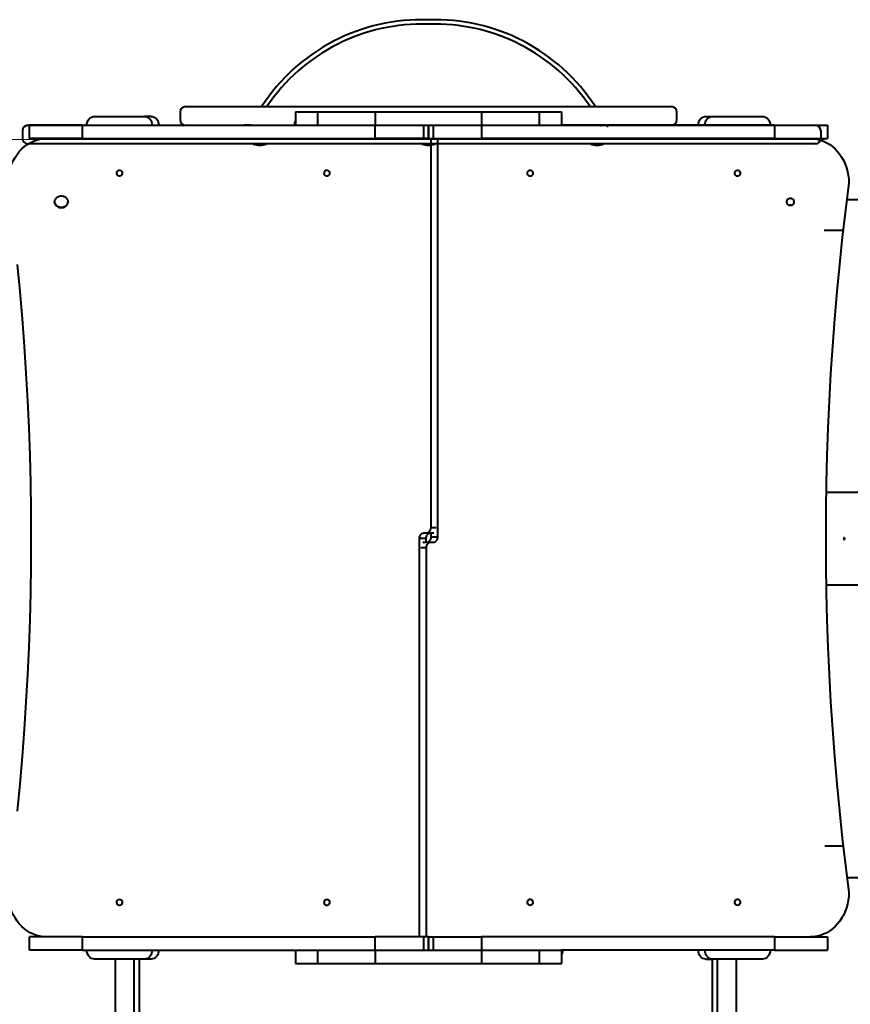
# Model space of a CAD drawing. Units: millimetres. Extents: x -1198 to 10208, y -1174 to 6115.
# Drawn here: x 2417 to 3353, y 3640 to 4750 of the extents above; entities that cross this region are included whole.
import ezdxf

# ---------------------------------------------------------------- set-up
doc = ezdxf.new("R2010")
doc.units = ezdxf.units.MM
doc.layers.add('DiKom', color=7, linetype='Continuous')
doc.styles.add('style1', font='arialbd.ttf', dxfattribs={"width": 0.8})
doc.dimstyles.new('1-50', dxfattribs={"dimtxt": 600, "dimasz": 300, "dimexe": 100, "dimexo": 0, "dimgap": 200, "dimtad": 1, "dimtxsty": 'style1', "dimcen": 200, "dimclrd": 7, "dimclre": 7, "dimclrt": 7, "dimadec": 1, "dimazin": 2, "dimtfac": 1, "dimtmove": 0, "dimatfit": 2, "dimfxl": 0, "dimlwd": 25, "dimlwe": 18, "dimarcsym": 0})

# ---------------------------------------------------------------- blocks, each defined once
blk = doc.blocks.new('*D1')
at = {"layer": 'Defpoints', "color": 0, "transparency": 16777216}
for p in [(1500.4, 3837.3), (5362.6, 3828), (5362.6, 387.6)]:
    blk.add_point(p, dxfattribs=at)
at = {"layer": 'DiKom', "color": 7, "lineweight": 18, "transparency": 16777216}
for p, q in [((1500.4, 3837.3), (1500.4, 287.6)), ((5362.6, 3828), (5362.6, 287.6))]:
    blk.add_line(p, q, dxfattribs=at)
at = {"layer": 'DiKom', "color": 7, "lineweight": 25, "transparency": 16777216}
blk.add_line((1800.4, 387.6), (5062.6, 387.6), dxfattribs=at)
at = {"layer": 'DiKom', "color": 7, "transparency": 16777216}
for points in [[(1800.4, 437.6), (1800.4, 337.6), (1500.4, 387.6)], [(5062.6, 437.6), (5062.6, 337.6), (5362.6, 387.6)]]:
    blk.add_solid(points, dxfattribs=at)
at = {"layer": 'DiKom', "color": 7, "transparency": 16777216, "insert": (3743.1, 894.2), "char_height": 600, "attachment_point": 5, "style": 'style1'}
blk.add_mtext('3900', dxfattribs=at)
blk = doc.blocks.new('*D2')
at = {"layer": 'Defpoints', "color": 0, "linetype": 'Continuous', "transparency": 16777216}
for p in [(1099, 4614.5), (3324.5, 4614.5), (2178.6, 1564.6)]:
    blk.add_point(p, dxfattribs=at)
at = {"layer": 'DiKom', "color": 7, "linetype": 'Continuous', "lineweight": 18, "transparency": 16777216}
for p, q in [((3324.5, 4614.5), (999, 4614.5)), ((2178.6, 1564.6), (999, 1564.6))]:
    blk.add_line(p, q, dxfattribs=at)
at = {"layer": 'DiKom', "color": 7, "linetype": 'Continuous', "lineweight": 25, "transparency": 16777216}
blk.add_line((1099, 1864.6), (1099, 4314.5), dxfattribs=at)
at = {"layer": 'DiKom', "color": 7, "linetype": 'Continuous', "transparency": 16777216}
for points in [[(1049, 4314.5), (1149, 4314.5), (1099, 4614.5)], [(1049, 1864.6), (1149, 1864.6), (1099, 1564.6)]]:
    blk.add_solid(points, dxfattribs=at)
at = {"layer": 'DiKom', "color": 7, "linetype": 'Continuous', "lineweight": 40, "transparency": 16777216, "insert": (592.6, 2918.6), "char_height": 600, "attachment_point": 5, "rotation": 90, "style": 'style1'}
blk.add_mtext('3050', dxfattribs=at)

msp = doc.modelspace()

# ---------------------------------------------------------------- linework, layer by layer
at = {"layer": 'DiKom', "color": 7, "linetype": 'Continuous', "lineweight": 40}
for p, q in [((2603.521, 4651.53), (2669.521, 4651.53)), ((2669.521, 4651.53), (2695.38, 4651.53)), ((2695.38, 4651.53), (3151.521, 4651.53)), ((3069.405, 4651.53), (3085.521, 4651.53)), ((2500.989, 4640.53), (2557.298, 4640.53)), ((2564.791, 4640.53), (2557.298, 4640.53)), ((2597.521, 4645.53), (2597.521, 4636.53)), ((2727.521, 4645.53), (2727.521, 4630.53)), ((2727.521, 4645.53), (2752.544, 4645.53)), ((2727.521, 4645.53), (2727.521, 4635.792)), ((2727.521, 4645.53), (2727.521, 4645.53)), ((2752.544, 4645.53), (2752.544, 4630.53)), ((2752.544, 4645.53), (2817.576, 4645.53)), ((2817.576, 4645.53), (2817.576, 4630.53)), ((2817.576, 4645.53), (2937.466, 4645.53)), ((2937.466, 4645.53), (2937.466, 4630.53)), ((2937.466, 4645.53), (3002.498, 4645.53)), ((3002.498, 4645.53), (3002.498, 4630.53)), ((3002.498, 4645.53), (3027.521, 4645.53)), ((3027.521, 4645.53), (3027.521, 4630.53)), ((3027.521, 4645.53), (3027.521, 4630.53)), ((3027.521, 4645.53), (3027.521, 4645.53)), ((3157.521, 4636.53), (3157.521, 4645.53)), ((3190.278, 4640.53), (3197.778, 4640.53)), ((3197.778, 4640.53), (3254.069, 4640.53)), ((2425.767, 4630.53), (2577.521, 4630.53)), ((2427.521, 4615.53), (2427.521, 4630.53)), ((2487.576, 4630.53), (2427.521, 4630.53)), ((2427.521, 4615.53), (2427.521, 4630.53)), ((2427.521, 4630.53), (2427.521, 4630.53)), ((2487.576, 4615.53), (2487.576, 4630.53)), ((2487.576, 4630.53), (2727.883, 4630.53)), ((2547.521, 4630.53), (2645.021, 4630.53)), ((2577.521, 4630.53), (2632.521, 4630.53)), ((2603.521, 4630.53), (2669.521, 4630.53)), ((2632.521, 4630.53), (2678.521, 4630.53)), ((2677.273, 4630.53), (2669.521, 4630.53)), ((2678.521, 4630.53), (2697.521, 4630.53)), ((2697.521, 4630.53), (2737.521, 4630.53)), ((2727.883, 4630.53), (2752.544, 4630.53)), ((2737.521, 4630.53), (2756.521, 4630.53)), ((2752.544, 4630.53), (2817.576, 4630.53)), ((2756.521, 4630.53), (2802.521, 4630.53)), ((2802.521, 4630.53), (2952.521, 4630.53)), ((2817.576, 4615.53), (2817.576, 4630.53)), ((2817.576, 4630.53), (2937.466, 4630.53)), ((2872.304, 4615.53), (2872.304, 4630.53)), ((2877.521, 4630.53), (2877.521, 4615.53)), ((2877.521, 4615.53), (2877.521, 4630.53)), ((2882.738, 4630.53), (2882.738, 4615.53)), ((2937.466, 4630.53), (2937.466, 4615.53)), ((2937.466, 4630.53), (3002.498, 4630.53)), ((2952.521, 4630.53), (2998.521, 4630.53)), ((2998.521, 4630.53), (3017.521, 4630.53)), ((3002.498, 4630.53), (3027.159, 4630.53)), ((3017.521, 4630.53), (3057.521, 4630.53)), ((3267.466, 4630.53), (3027.159, 4630.53)), ((3057.521, 4630.53), (3076.521, 4630.53)), ((3076.521, 4630.53), (3122.521, 4630.53)), ((3085.521, 4630.53), (3077.77, 4630.53)), ((3085.521, 4630.53), (3151.521, 4630.53)), ((3110.021, 4630.53), (3313.767, 4630.53)), ((3122.521, 4630.53), (3177.521, 4630.53)), ((3177.521, 4630.53), (3221.521, 4630.53)), ((3267.466, 4630.53), (3267.466, 4615.53)), ((3267.466, 4630.53), (3327.521, 4630.53)), ((3327.521, 4630.53), (3327.521, 4615.53)), ((2419.767, 4624.53), (2419.767, 4615.53)), ((3319.767, 4624.53), (3319.767, 4615.53)), ((2577.521, 4609.53), (2425.767, 4609.53)), ((2487.576, 4615.53), (2427.521, 4615.53)), ((2427.521, 4615.53), (2427.521, 4615.53)), ((2487.576, 4615.53), (2817.576, 4615.53)), ((2632.521, 4609.53), (2577.521, 4609.53)), ((2678.521, 4609.53), (2632.521, 4609.53)), ((2697.521, 4609.53), (2678.521, 4609.53)), ((2680.021, 4609.53), (2680.021, 4609.198)), ((2680.021, 4609.198), (2695.021, 4609.198)), ((2695.021, 4609.198), (2695.021, 4609.53)), ((2737.521, 4609.53), (2697.521, 4609.53)), ((2756.521, 4609.53), (2737.521, 4609.53)), ((2802.521, 4609.53), (2756.521, 4609.53)), ((2952.521, 4609.53), (2802.521, 4609.53)), ((2872.304, 4615.53), (2817.576, 4615.53)), ((2870.021, 4609.53), (2870.021, 4609.198)), ((2870.021, 4609.198), (2885.021, 4609.198)), ((2877.521, 4615.53), (2872.304, 4615.53)), ((2877.521, 4615.53), (2882.738, 4615.53)), ((2879.991, 4615.53), (2879.991, 4176.53)), ((2882.738, 4615.53), (2937.466, 4615.53)), ((2885.021, 4609.198), (2885.021, 4609.53)), ((2888.173, 4166.53), (2888.173, 4615.53)), ((3267.466, 4615.53), (2937.466, 4615.53)), ((2998.521, 4609.53), (2952.521, 4609.53)), ((3017.521, 4609.53), (2998.521, 4609.53)), ((3057.521, 4609.53), (3017.521, 4609.53)), ((3076.521, 4609.53), (3057.521, 4609.53)), ((3060.021, 4609.53), (3060.021, 4609.198)), ((3060.021, 4609.198), (3075.021, 4609.198)), ((3075.021, 4609.198), (3075.021, 4609.53)), ((3122.521, 4609.53), (3076.521, 4609.53)), ((3177.521, 4609.53), (3122.521, 4609.53)), ((3313.767, 4609.53), (3177.521, 4609.53)), ((3267.466, 4615.53), (3327.521, 4615.53)), ((2455.99, 4544.312), (2455.99, 4544.146)), ((2470.99, 4544.146), (2470.99, 4544.312)), ((3773.54, 4546.524), (3349.093, 4546.524)), ((3346.24, 4511.887), (3323.74, 4511.887)), ((3325.791, 4217.026), (3763.49, 4217.026)), ((2886.194, 4176.53), (2879.991, 4176.53)), ((2866.997, 4164.53), (2866.997, 3715.53)), ((2874.49, 4164.53), (2866.997, 4164.53)), ((2874.793, 4170.53), (2872.194, 4170.53)), ((2874.49, 4164.53), (2874.49, 4160.53)), ((2882.286, 4170.53), (2874.793, 4170.53)), ((2880.673, 4166.53), (2880.673, 4170.53)), ((2880.673, 4166.53), (2888.173, 4166.53)), ((3346.49, 4165.526), (3346.49, 4165.024)), ((3346.49, 4165.024), (3346.49, 4164.524)), ((3346.49, 4164.524), (3346.49, 4164.024)), ((3346.49, 4164.024), (3346.49, 4163.521)), ((2868.876, 4154.53), (2875.183, 4154.53)), ((2872.879, 4160.53), (2880.379, 4160.53)), ((2875.183, 3715.53), (2875.183, 4154.53)), ((2880.379, 4160.53), (2882.977, 4160.53)), ((3763.49, 4112.021), (3325.821, 4112.021)), ((3345.49, 3817.822), (3324.49, 3817.822)), ((3349.348, 3782.524), (3773.54, 3782.524)), ((2427.521, 3700.53), (2427.521, 3715.53)), ((2487.576, 3715.53), (2427.521, 3715.53)), ((2427.521, 3700.53), (2427.521, 3715.53)), ((2427.521, 3715.53), (2427.521, 3715.53)), ((2487.576, 3700.53), (2487.576, 3715.53)), ((2487.576, 3715.53), (2817.576, 3715.53)), ((2817.576, 3700.53), (2817.576, 3715.53)), ((2872.304, 3715.53), (2817.576, 3715.53)), ((2872.304, 3700.53), (2872.304, 3715.53)), ((2877.521, 3715.53), (2872.304, 3715.53)), ((2877.521, 3700.53), (2877.521, 3715.53)), ((2877.521, 3715.53), (2877.521, 3700.53)), ((2877.521, 3715.53), (2882.738, 3715.53)), ((2882.738, 3715.53), (2882.738, 3700.53)), ((2882.738, 3715.53), (2937.466, 3715.53)), ((2937.466, 3715.53), (2937.466, 3700.53)), ((3267.466, 3715.53), (2937.466, 3715.53)), ((3267.466, 3715.53), (3267.466, 3700.53)), ((3267.466, 3715.53), (3327.521, 3715.53)), ((3327.521, 3715.53), (3327.521, 3700.53)), ((2487.576, 3700.53), (2427.521, 3700.53)), ((2427.521, 3700.53), (2427.521, 3700.53)), ((2487.576, 3700.53), (2727.883, 3700.53)), ((2727.521, 3700.53), (2727.521, 3685.53)), ((2727.521, 3700.53), (2727.521, 3685.53)), ((2727.883, 3700.53), (2752.544, 3700.53)), ((2752.544, 3700.53), (2752.544, 3685.53)), ((2752.544, 3700.53), (2817.576, 3700.53)), ((2817.576, 3700.53), (2817.576, 3685.53)), ((2817.576, 3700.53), (2937.466, 3700.53)), ((2937.466, 3700.53), (2937.466, 3685.53)), ((2937.466, 3700.53), (3002.498, 3700.53)), ((3002.498, 3700.53), (3002.498, 3685.53)), ((3002.498, 3700.53), (3027.159, 3700.53)), ((3267.466, 3700.53), (3027.159, 3700.53)), ((3027.521, 3700.53), (3027.521, 3685.53)), ((3267.466, 3700.53), (3327.521, 3700.53)), ((2557.298, 3690.53), (2500.989, 3690.53)), ((2524.49, 3477.855), (2524.49, 3690.53)), ((2545.49, 3690.53), (2545.49, 3477.855)), ((2551.49, 3690.53), (2551.49, 3466.852)), ((2564.791, 3690.53), (2557.298, 3690.53)), ((2727.521, 3685.53), (2752.544, 3685.53)), ((2727.521, 3685.53), (2727.521, 3685.53)), ((2752.544, 3685.53), (2817.576, 3685.53)), ((2817.576, 3685.53), (2937.466, 3685.53)), ((2937.466, 3685.53), (3002.498, 3685.53)), ((3002.498, 3685.53), (3027.521, 3685.53)), ((3027.521, 3695.111), (3027.521, 3685.53)), ((3027.521, 3685.53), (3027.521, 3685.53)), ((3190.278, 3690.53), (3197.778, 3690.53)), ((3197.49, 3690.53), (3197.49, 3466.852)), ((3254.069, 3690.53), (3197.778, 3690.53)), ((3203.49, 3477.855), (3203.49, 3690.53)), ((3224.49, 3690.53), (3224.49, 3477.855))]:
    msp.add_line(p, q, dxfattribs=at)
at = {"layer": 'DiKom', "color": 7, "linetype": 'Continuous', "lineweight": 40, "flags": 128}
for points in [[(2492.326, 4630.53), (2492.493, 4632.481), (2492.986, 4634.357), (2493.786, 4636.085), (2494.864, 4637.601), (2496.176, 4638.844), (2497.674, 4639.769), (2499.299, 4640.338), (2500.989, 4640.53)], [(2557.298, 4640.53), (2558.988, 4640.338), (2560.613, 4639.769), (2562.111, 4638.844), (2563.424, 4637.601), (2564.501, 4636.085), (2565.301, 4634.357), (2565.794, 4632.481), (2565.961, 4630.53)], [(2564.791, 4640.53), (2566.481, 4640.338), (2568.106, 4639.769), (2569.604, 4638.844), (2570.917, 4637.601), (2571.994, 4636.085), (2572.795, 4634.357), (2573.288, 4632.481), (2573.454, 4630.53)], [(3181.617, 4630.53), (3181.784, 4632.481), (3182.276, 4634.357), (3183.077, 4636.085), (3184.154, 4637.601), (3185.466, 4638.844), (3186.963, 4639.769), (3188.588, 4640.338), (3190.278, 4640.53)], [(3189.117, 4630.53), (3189.284, 4632.481), (3189.776, 4634.357), (3190.577, 4636.085), (3191.654, 4637.601), (3192.966, 4638.844), (3194.463, 4639.769), (3196.088, 4640.338), (3197.778, 4640.53)], [(3254.069, 4640.53), (3255.759, 4640.338), (3257.383, 4639.769), (3258.881, 4638.844), (3260.193, 4637.601), (3261.27, 4636.085), (3262.07, 4634.357), (3262.563, 4632.481), (3262.729, 4630.53)], [(2403.531, 4565.53), (2403.696, 4569.888), (2404.19, 4574.212), (2405.007, 4578.471), (2406.144, 4582.631), (2407.59, 4586.661), (2409.335, 4590.53), (2411.365, 4594.209), (2413.665, 4597.669), (2416.218, 4600.885), (2419.004, 4603.832), (2422.002, 4606.487), (2425.189, 4608.831), (2428.54, 4610.845), (2432.032, 4612.514), (2435.635, 4613.826), (2439.325, 4614.77), (2443.071, 4615.34), (2446.846, 4615.53)], [(3308.196, 4615.53), (3311.97, 4615.34), (3315.715, 4614.77), (3319.403, 4613.826), (3323.006, 4612.514), (3326.496, 4610.845), (3329.846, 4608.831), (3333.032, 4606.487), (3336.029, 4603.832), (3338.814, 4600.885), (3341.366, 4597.669), (3343.666, 4594.209), (3345.696, 4590.53), (3347.44, 4586.661), (3348.886, 4582.631), (3350.022, 4578.471), (3350.839, 4574.212), (3351.332, 4569.888), (3351.497, 4565.53)], [(2529.144, 4580.03), (2530.128, 4579.84), (2531.006, 4579.292), (2531.682, 4578.444), (2532.083, 4577.389), (2532.165, 4576.241), (2531.92, 4575.124), (2531.374, 4574.159), (2530.587, 4573.452), (2529.643, 4573.078), (2528.644, 4573.078), (2527.7, 4573.452), (2526.913, 4574.159), (2526.367, 4575.124), (2526.122, 4576.241), (2526.204, 4577.389), (2526.605, 4578.444), (2527.281, 4579.292), (2528.159, 4579.84), (2529.144, 4580.03)], [(2763.042, 4580.03), (2764.026, 4579.84), (2764.904, 4579.292), (2765.58, 4578.444), (2765.981, 4577.389), (2766.063, 4576.241), (2765.818, 4575.124), (2765.272, 4574.159), (2764.485, 4573.452), (2763.541, 4573.078), (2762.543, 4573.078), (2761.599, 4573.452), (2760.811, 4574.159), (2760.265, 4575.124), (2760.02, 4576.241), (2760.103, 4577.389), (2760.503, 4578.444), (2761.179, 4579.292), (2762.057, 4579.84), (2763.042, 4580.03)], [(2992.096, 4573.03), (2991.112, 4573.219), (2990.235, 4573.768), (2989.559, 4574.615), (2989.158, 4575.671), (2989.076, 4576.819), (2989.321, 4577.936), (2989.866, 4578.9), (2990.654, 4579.608), (2991.598, 4579.982), (2992.595, 4579.982), (2993.539, 4579.608), (2994.327, 4578.9), (2994.872, 4577.936), (2995.117, 4576.819), (2995.035, 4575.671), (2994.634, 4574.615), (2993.958, 4573.768), (2993.081, 4573.219), (2992.096, 4573.03)], [(3225.923, 4573.03), (3224.939, 4573.219), (3224.062, 4573.768), (3223.386, 4574.615), (3222.985, 4575.671), (3222.903, 4576.819), (3223.148, 4577.936), (3223.693, 4578.9), (3224.481, 4579.608), (3225.424, 4579.982), (3226.422, 4579.982), (3227.366, 4579.608), (3228.153, 4578.9), (3228.699, 4577.936), (3228.944, 4576.819), (3228.862, 4575.671), (3228.461, 4574.615), (3227.785, 4573.768), (3226.908, 4573.219), (3225.923, 4573.03)], [(3351.497, 4565.53), (3347.632, 4534.968), (3344.074, 4504.356), (3340.823, 4473.699), (3337.881, 4443.001), (3335.248, 4412.265), (3332.923, 4381.496), (3330.908, 4350.697), (3329.203, 4319.874), (3327.807, 4289.03), (3326.721, 4258.17), (3325.945, 4227.297), (3325.48, 4196.415), (3325.325, 4165.53), (3325.48, 4134.644), (3325.945, 4103.763), (3326.721, 4072.89), (3327.807, 4042.029), (3329.203, 4011.185), (3330.908, 3980.362), (3332.923, 3949.564), (3335.248, 3918.795), (3337.881, 3888.059), (3340.823, 3857.36), (3344.074, 3826.703), (3347.632, 3796.092), (3351.497, 3765.53)], [(2463.49, 4537.817), (2461.877, 4537.969), (2460.341, 4538.418), (2458.951, 4539.142), (2457.773, 4540.108), (2456.863, 4541.27), (2456.263, 4542.575), (2456.001, 4543.961), (2456.088, 4545.363), (2456.522, 4546.717), (2457.282, 4547.957), (2458.332, 4549.028), (2459.623, 4549.878), (2461.095, 4550.468), (2462.679, 4550.77), (2464.301, 4550.77), (2465.884, 4550.468), (2467.356, 4549.878), (2468.647, 4549.028), (2469.697, 4547.957), (2470.457, 4546.717), (2470.891, 4545.363), (2470.979, 4543.961), (2470.716, 4542.575), (2470.116, 4541.27), (2469.206, 4540.108), (2468.028, 4539.142), (2466.639, 4538.418), (2465.102, 4537.969), (2463.49, 4537.817)], [(3285.49, 4540.336), (3286.729, 4540.49), (3287.869, 4540.941), (3288.815, 4541.651), (3289.492, 4542.563), (3289.845, 4543.604), (3289.845, 4544.689), (3289.492, 4545.729), (3288.815, 4546.642), (3287.869, 4547.352), (3286.729, 4547.803), (3285.49, 4547.957), (3284.25, 4547.803), (3283.111, 4547.352), (3282.164, 4546.642), (3281.487, 4545.729), (3281.134, 4544.689), (3281.134, 4543.604), (3281.487, 4542.563), (3282.164, 4541.651), (3283.111, 4540.941), (3284.25, 4540.49), (3285.49, 4540.336)], [(3286.271, 4540.396), (3285.49, 4540.457), (3284.709, 4540.396)], [(2414.208, 3857.36), (2417.151, 3888.059), (2419.786, 3918.795), (2422.111, 3949.564), (2424.127, 3980.362), (2425.833, 4011.185), (2427.229, 4042.029), (2428.315, 4072.89), (2429.091, 4103.763), (2429.556, 4134.644), (2429.712, 4165.53), (2429.556, 4196.415), (2429.091, 4227.297), (2428.315, 4258.17), (2427.229, 4289.03), (2425.833, 4319.874), (2424.127, 4350.697), (2422.111, 4381.496), (2419.786, 4412.265), (2417.151, 4443.001), (2414.208, 4473.699)], [(2879.991, 4176.53), (2879.891, 4175.359), (2879.595, 4174.234), (2879.115, 4173.196), (2878.468, 4172.287), (2877.681, 4171.541), (2876.782, 4170.987), (2875.807, 4170.645), (2874.793, 4170.53)], [(2872.194, 4170.53), (2871.18, 4170.415), (2870.205, 4170.073), (2869.307, 4169.519), (2868.519, 4168.772), (2867.873, 4167.863), (2867.392, 4166.826), (2867.096, 4165.7), (2866.997, 4164.53)], [(2879.687, 4170.53), (2878.673, 4170.415), (2877.698, 4170.073), (2876.8, 4169.519), (2876.012, 4168.772), (2875.366, 4167.863), (2874.885, 4166.826), (2874.59, 4165.7), (2874.49, 4164.53)], [(2875.477, 4160.53), (2876.491, 4160.645), (2877.466, 4160.987), (2878.364, 4161.541), (2879.152, 4162.287), (2879.798, 4163.196), (2880.278, 4164.234), (2880.574, 4165.359), (2880.673, 4166.53)], [(2883.614, 4170.729), (2883.3, 4170.645), (2882.286, 4170.53)], [(2882.977, 4160.53), (2883.991, 4160.645), (2884.966, 4160.987), (2885.864, 4161.541), (2886.652, 4162.287), (2887.298, 4163.196), (2887.778, 4164.234), (2888.074, 4165.359), (2888.173, 4166.53)], [(2871.258, 4160.23), (2871.865, 4160.415), (2872.879, 4160.53)], [(2875.183, 4154.53), (2875.283, 4155.7), (2875.579, 4156.826), (2876.059, 4157.863), (2876.705, 4158.772), (2877.492, 4159.519), (2878.391, 4160.073), (2879.365, 4160.415), (2880.379, 4160.53)], [(2446.846, 3715.53), (2443.071, 3715.72), (2439.325, 3716.289), (2435.635, 3717.234), (2432.032, 3718.545), (2428.54, 3720.214), (2425.189, 3722.229), (2422.002, 3724.572), (2419.004, 3727.228), (2416.218, 3730.174), (2413.665, 3733.39), (2411.365, 3736.851), (2409.335, 3740.53), (2407.59, 3744.399), (2406.144, 3748.429), (2405.007, 3752.589), (2404.19, 3756.847), (2403.696, 3761.172), (2403.531, 3765.53)], [(3351.497, 3765.53), (3351.332, 3761.172), (3350.839, 3756.847), (3350.022, 3752.589), (3348.886, 3748.429), (3347.44, 3744.399), (3345.696, 3740.53), (3343.666, 3736.851), (3341.366, 3733.39), (3338.814, 3730.174), (3336.029, 3727.228), (3333.032, 3724.572), (3329.846, 3722.229), (3326.496, 3720.214), (3323.006, 3718.545), (3319.403, 3717.234), (3315.715, 3716.289), (3311.97, 3715.72), (3308.196, 3715.53)], [(2529.144, 3758.03), (2530.128, 3757.84), (2531.006, 3757.292), (2531.682, 3756.444), (2532.083, 3755.389), (2532.165, 3754.241), (2531.92, 3753.124), (2531.374, 3752.159), (2530.587, 3751.452), (2529.643, 3751.078), (2528.644, 3751.078), (2527.7, 3751.452), (2526.913, 3752.159), (2526.367, 3753.124), (2526.122, 3754.241), (2526.204, 3755.389), (2526.605, 3756.444), (2527.281, 3757.292), (2528.159, 3757.84), (2529.144, 3758.03)], [(2763.042, 3758.03), (2764.026, 3757.84), (2764.904, 3757.292), (2765.58, 3756.444), (2765.981, 3755.389), (2766.063, 3754.241), (2765.818, 3753.124), (2765.272, 3752.159), (2764.485, 3751.452), (2763.541, 3751.078), (2762.543, 3751.078), (2761.599, 3751.452), (2760.811, 3752.159), (2760.265, 3753.124), (2760.02, 3754.241), (2760.103, 3755.389), (2760.503, 3756.444), (2761.179, 3757.292), (2762.057, 3757.84), (2763.042, 3758.03)], [(2992.096, 3751.03), (2991.112, 3751.219), (2990.235, 3751.768), (2989.559, 3752.615), (2989.158, 3753.671), (2989.076, 3754.819), (2989.321, 3755.936), (2989.866, 3756.9), (2990.654, 3757.608), (2991.598, 3757.982), (2992.595, 3757.982), (2993.539, 3757.608), (2994.327, 3756.9), (2994.872, 3755.936), (2995.117, 3754.819), (2995.035, 3753.671), (2994.634, 3752.615), (2993.958, 3751.768), (2993.081, 3751.219), (2992.096, 3751.03)], [(3225.923, 3751.03), (3224.939, 3751.219), (3224.062, 3751.768), (3223.386, 3752.615), (3222.985, 3753.671), (3222.903, 3754.819), (3223.148, 3755.936), (3223.693, 3756.9), (3224.481, 3757.608), (3225.424, 3757.982), (3226.422, 3757.982), (3227.366, 3757.608), (3228.153, 3756.9), (3228.699, 3755.936), (3228.944, 3754.819), (3228.862, 3753.671), (3228.461, 3752.615), (3227.785, 3751.768), (3226.908, 3751.219), (3225.923, 3751.03)], [(2500.989, 3690.53), (2499.299, 3690.722), (2497.674, 3691.291), (2496.176, 3692.215), (2494.864, 3693.459), (2493.786, 3694.974), (2492.986, 3696.703), (2492.493, 3698.579), (2492.326, 3700.53)], [(2565.961, 3700.53), (2565.794, 3698.579), (2565.301, 3696.703), (2564.501, 3694.974), (2563.424, 3693.459), (2562.111, 3692.215), (2560.613, 3691.291), (2558.988, 3690.722), (2557.298, 3690.53)], [(2573.454, 3700.53), (2573.288, 3698.579), (2572.795, 3696.703), (2571.994, 3694.974), (2570.917, 3693.459), (2569.604, 3692.215), (2568.106, 3691.291), (2566.481, 3690.722), (2564.791, 3690.53)], [(3190.278, 3690.53), (3188.588, 3690.722), (3186.963, 3691.291), (3185.466, 3692.215), (3184.154, 3693.459), (3183.077, 3694.974), (3182.276, 3696.703), (3181.784, 3698.579), (3181.617, 3700.53)], [(3197.778, 3690.53), (3196.088, 3690.722), (3194.463, 3691.291), (3192.966, 3692.215), (3191.654, 3693.459), (3190.577, 3694.974), (3189.776, 3696.703), (3189.284, 3698.579), (3189.117, 3700.53)], [(3262.729, 3700.53), (3262.563, 3698.579), (3262.07, 3696.703), (3261.27, 3694.974), (3260.193, 3693.459), (3258.881, 3692.215), (3257.383, 3691.291), (3255.759, 3690.722), (3254.069, 3690.53)]]:
    msp.add_lwpolyline(points, dxfattribs=at)
at = {"layer": 'DiKom', "color": 7, "linetype": 'Continuous', "lineweight": 40}
for centre, radius, start, end in [((2869.767, 4534.53), 215, 87.933177, 147.030942), ((2869.767, 4534.53), 210, 87.883945, 146.141563), ((2885.275, 4534.53), 215, 32.969058, 92.066823), ((2885.275, 4534.53), 210, 33.858437, 92.116055), ((2603.521, 4645.53), 6, 90, 180), ((3151.521, 4645.53), 6, 0, 90), ((2425.767, 4624.53), 6, 90.000705, 180.000602), ((2603.521, 4636.53), 6, 180, 270), ((2737.261, 4630.611), 11.036, 151.944247, 180.419657), ((2885.275, 4534.53), 210, 26.714257, 27.202894), ((3080.006, 4632.53), 3, 206.714257, 270), ((3151.521, 4636.53), 6, 270, 0), ((3313.767, 4624.53), 6, 0, 90), ((2425.767, 4615.53), 6, 179.999402, 269.999291), ((2687.521, 4636.501), 28.315, 254.640334, 285.359666), ((2877.521, 4636.501), 28.315, 254.640334, 285.359666), ((3067.521, 4636.501), 28.315, 254.640334, 285.359666), ((3313.767, 4615.53), 6, 270, 0), ((2462.97, 4544.629), 6.997, 183.957745, 274.255524), ((2464.009, 4544.629), 6.997, 265.744372, 356.04236), ((3285.49, 4535.392), 5.065, 81.128998, 98.871002), ((3346.205, 4046.311), 119.215, 89.863259, 90.34387), ((3346.49, 4165.524), 1, 180, 270), ((3346.49, 4163.524), 1, 90, 180), ((3346.205, 4282.736), 119.215, 269.65613, 270.136741), ((3017.882, 3700.445), 11.02, 330.998966, 0.440551)]:
    msp.add_arc(centre, radius, start, end, dxfattribs=at)

# ---------------------------------------------------------------- dimensions: what is measured, and where the dimension line sits
dim = msp.add_linear_dim(base=(1098.963, 4614.524), p1=(2178.612, 1564.64), p2=(3324.49, 4614.524), angle=90, text='3050', dimstyle='1-50', dxfattribs=at)
dim.commit()
dim.dimension.update_dxf_attribs({"geometry": '*D2', "text_midpoint": (1098.963, 2918.582), "dimtype": 160})
at = {"layer": 'DiKom'}
dim = msp.add_linear_dim(base=(5362.6, 387.607), p1=(1500.379, 3837.28), p2=(5362.6, 3828.024), text='3900', dimstyle='1-50', dxfattribs=at)
dim.commit()
dim.dimension.update_dxf_attribs({"geometry": '*D1', "text_midpoint": (3743.061, 387.607), "dimtype": 160})

doc.saveas('drawing.dxf')
